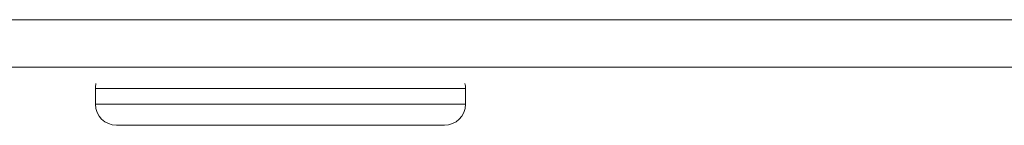
# Model space of a CAD drawing. Extents: x 2364 to 2610, y -546 to -361.
# Drawn here: x 2411 to 2412, y -498 to -498 of the extents above; entities that cross this region are included whole.
import ezdxf

# ---------------------------------------------------------------- set-up
doc = ezdxf.new("R2010")
doc.units = 0
doc.header["$MEASUREMENT"] = 0
doc.linetypes.add('DCAD_CONTINUOUS', pattern=[0])
doc.layers.add('CM_M3X6_0P6_1_BL43', color=7, linetype='DCAD_CONTINUOUS', lineweight=0)
doc.layers.add('S_98B97K_BACK_COVER_DM_1_BL14', color=7, linetype='DCAD_CONTINUOUS', lineweight=0)

msp = doc.modelspace()

# ---------------------------------------------------------------- linework, layer by layer
at = {"layer": 'CM_M3X6_0P6_1_BL43', "color": 0, "linetype": 'DCAD_CONTINUOUS', "lineweight": 0, "ltscale": 0.004921}
for p, q in [((2410.98006, -498.21862), (2410.98006, -498.20681)), ((2411.25565, -498.20681), (2410.98006, -498.20681)), ((2411.25565, -498.21862), (2411.25565, -498.20681)), ((2410.98006, -498.21862), (2411.25565, -498.21862)), ((2410.99581, -498.23437), (2411.2399, -498.23437))]:
    msp.add_line(p, q, dxfattribs=at)
for centre, start, end in [((2410.99581, -498.20681), 167.14286, 180), ((2411.2399, -498.20681), 0, 12.85714), ((2410.99581, -498.21862), 180, 270), ((2411.2399, -498.21862), 270, 0)]:
    msp.add_arc(centre, 0.01575, start, end, dxfattribs=at)
at = {"layer": 'S_98B97K_BACK_COVER_DM_1_BL14', "color": 0, "linetype": 'DCAD_CONTINUOUS', "lineweight": 0, "ltscale": 0.004921}
for p, q in [((2393.62572, -498.15563), (2471.52339, -498.15563)), ((2471.52339, -498.19107), (2393.62572, -498.19107))]:
    msp.add_line(p, q, dxfattribs=at)

doc.saveas('drawing.dxf')
